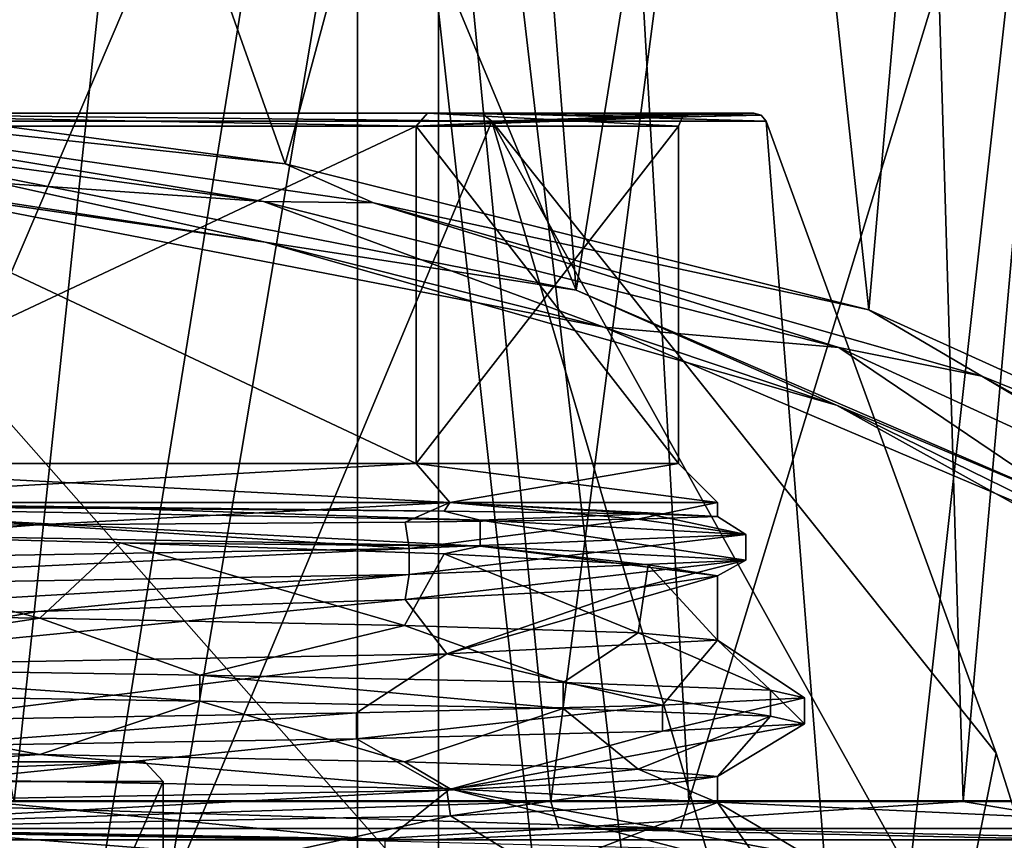
# Model space of a CAD drawing. Units: millimetres. Extents: x -35 to 35, y -14 to 101.
# Drawn here: x 10 to 18, y 67 to 74 of the extents above; entities that cross this region are included whole.
import ezdxf

# ---------------------------------------------------------------- set-up
doc = ezdxf.new("R2010")
doc.units = ezdxf.units.MM
doc.header["$LTSCALE"] = 101.851852
for name, color, linetype in [('1056', 7, 'CONTINUOUS'), ('1057', 7, 'CONTINUOUS'), ('1081', 7, 'CONTINUOUS'), ('137', 7, 'CONTINUOUS'), ('186', 7, 'CONTINUOUS'), ('191', 7, 'CONTINUOUS'), ('193', 7, 'CONTINUOUS'), ('195', 7, 'CONTINUOUS'), ('197', 7, 'CONTINUOUS'), ('33', 7, 'CONTINUOUS'), ('34', 7, 'CONTINUOUS'), ('35', 7, 'CONTINUOUS'), ('36', 7, 'CONTINUOUS'), ('37', 7, 'CONTINUOUS'), ('40', 7, 'CONTINUOUS'), ('41', 7, 'CONTINUOUS'), ('42', 7, 'CONTINUOUS'), ('43', 7, 'CONTINUOUS'), ('44', 7, 'CONTINUOUS'), ('45', 7, 'CONTINUOUS'), ('46', 7, 'CONTINUOUS'), ('47', 7, 'CONTINUOUS'), ('52', 7, 'CONTINUOUS'), ('53', 7, 'CONTINUOUS'), ('54', 7, 'CONTINUOUS'), ('58', 7, 'CONTINUOUS'), ('580', 7, 'CONTINUOUS'), ('582', 7, 'CONTINUOUS'), ('583', 7, 'CONTINUOUS'), ('585', 7, 'CONTINUOUS'), ('59', 7, 'CONTINUOUS'), ('60', 7, 'CONTINUOUS'), ('91', 7, 'CONTINUOUS'), ('93', 7, 'CONTINUOUS')]:
    doc.layers.add(name, color=color, linetype=linetype)

msp = doc.modelspace()

# ---------------------------------------------------------------- linework, layer by layer
at = {"layer": '1056', "linetype": 'CONTINUOUS'}
for points in [[(11.1274, 67.95, 3.6155), (6.8771, 67.95, 9.4655), (11.1274, 58.25, 3.6155), (11.1274, 67.95, 3.6155)], [(11.1274, 58.25, 3.6155), (6.8771, 67.95, 9.4655), (6.8771, 58.25, 9.4655), (11.1274, 58.25, 3.6155)], [(6.8771, 67.95, -9.4655), (11.1274, 67.95, -3.6155), (6.8771, 58.25, -9.4655), (6.8771, 67.95, -9.4655)], [(6.8771, 58.25, -9.4655), (11.1274, 67.95, -3.6155), (11.1274, 58.25, -3.6155), (6.8771, 58.25, -9.4655)], [(11.1274, 67.95, -3.6155), (11.1274, 67.95, 3.6155), (11.1274, 58.25, -3.6155), (11.1274, 67.95, -3.6155)], [(11.1274, 58.25, -3.6155), (11.1274, 67.95, 3.6155), (11.1274, 58.25, 3.6155), (11.1274, 58.25, -3.6155)]]:
    msp.add_3dface(points, dxfattribs=at)
at = {"layer": '1057', "linetype": 'CONTINUOUS'}
for points in [[(10.9846, 68.1, 3.5695), (9.035, 68.1, 2.9353), (6.7877, 68.1, 9.345), (10.9846, 68.1, 3.5695)], [(6.7877, 68.1, -9.345), (9.035, 68.1, -2.9353), (10.9846, 68.1, -3.5694), (6.7877, 68.1, -9.345)], [(9.035, 68.1, -2.9353), (9.035, 68.1, 2.9353), (10.9846, 68.1, 3.5695), (9.035, 68.1, -2.9353)], [(10.9846, 68.1, -3.5694), (9.035, 68.1, -2.9353), (10.9846, 68.1, 3.5695), (10.9846, 68.1, -3.5694)]]:
    msp.add_3dface(points, dxfattribs=at)
at = {"layer": '1081', "linetype": 'CONTINUOUS'}
for points in [[(6.8771, 67.95, 9.4655), (10.9846, 68.1, 3.5695), (6.7877, 68.1, 9.345), (6.8771, 67.95, 9.4655)], [(6.8771, 67.95, -9.4655), (6.7877, 68.1, -9.345), (10.9846, 68.1, -3.5694), (6.8771, 67.95, -9.4655)], [(6.8771, 67.95, 9.4655), (11.1274, 67.95, 3.6155), (10.9846, 68.1, 3.5695), (6.8771, 67.95, 9.4655)], [(11.1274, 67.95, -3.6155), (6.8771, 67.95, -9.4655), (10.9846, 68.1, -3.5694), (11.1274, 67.95, -3.6155)], [(11.1274, 67.95, 3.6155), (11.1274, 67.95, -3.6155), (10.9846, 68.1, 3.5695), (11.1274, 67.95, 3.6155)], [(11.1274, 67.95, -3.6155), (10.9846, 68.1, -3.5694), (10.9846, 68.1, 3.5695), (11.1274, 67.95, -3.6155)]]:
    msp.add_3dface(points, dxfattribs=at)
at = {"layer": '137', "color": 7, "linetype": 'CONTINUOUS', "true_color": 0xe0f2ff}
for points in [[(5.8541, 88.4655, 18.741), (12.1291, 88.1198, 15.4473), (9.9779, 67.7948, 17.3273), (5.8541, 88.4655, 18.741)], [(9.9779, 67.7948, 17.3273), (12.1291, 88.1198, 15.4473), (14.1146, 67.7948, 14.1623), (9.9779, 67.7948, 17.3273)], [(12.1291, 88.1198, 15.4473), (16.7035, 87.5846, 10.3485), (14.1146, 67.7948, 14.1623), (12.1291, 88.1198, 15.4473)], [(14.1146, 67.7948, 14.1623), (16.7035, 87.5846, 10.3485), (17.2935, 67.7948, 10.0364), (14.1146, 67.7948, 14.1623)], [(16.7035, 87.5846, 10.3485), (18.9907, 86.8858, 5.0923), (17.2935, 67.7948, 10.0364), (16.7035, 87.5846, 10.3485)], [(17.2935, 67.7948, 10.0364), (18.9907, 86.8858, 5.0923), (19.2989, 67.7948, 5.2293), (17.2935, 67.7948, 10.0364)], [(17.964, 83.7734, -8.1248), (16.0761, 82.7341, -11.4453), (18.4939, 69.9312, -7.5019), (17.964, 83.7734, -8.1248)], [(16.0761, 82.7341, -11.4453), (13.5133, 81.8078, -14.4036), (14.3093, 71.7343, -13.867), (16.0761, 82.7341, -11.4453)], [(18.4939, 69.9312, -7.5019), (16.0761, 82.7341, -11.4453), (14.3093, 71.7343, -13.867), (18.4939, 69.9312, -7.5019)], [(13.5133, 81.8078, -14.4036), (10.4219, 81.0599, -16.792), (14.3093, 71.7343, -13.867), (13.5133, 81.8078, -14.4036)], [(10.4219, 81.0599, -16.792), (6.8756, 80.5129, -18.5389), (8.0526, 72.9626, -18.203), (10.4219, 81.0599, -16.792)], [(14.3093, 71.7343, -13.867), (10.4219, 81.0599, -16.792), (8.0526, 72.9626, -18.203), (14.3093, 71.7343, -13.867)]]:
    msp.add_3dface(points, dxfattribs=at)
at = {"layer": '186', "color": 7, "linetype": 'CONTINUOUS', "true_color": 0xe0f2ff}
for points in [[(11.8992, 72.419, -17.6263), (8.1732, 72.6789, -18.5577), (6.4937, 73.1545, -20.2619), (11.8992, 72.419, -17.6263)], [(14.5247, 71.4506, -14.1563), (8.1732, 72.6789, -18.5577), (11.8992, 72.419, -17.6263), (14.5247, 71.4506, -14.1563)], [(16.3356, 71.2935, -13.5933), (14.5247, 71.4506, -14.1563), (11.8992, 72.419, -17.6263), (16.3356, 71.2935, -13.5933)], [(18.772, 69.6474, -7.6947), (14.5247, 71.4506, -14.1563), (16.3356, 71.2935, -13.5933), (18.772, 69.6474, -7.6947)], [(19.5196, 69.8319, -8.356), (18.772, 69.6474, -7.6947), (16.3356, 71.2935, -13.5933), (19.5196, 69.8319, -8.356)]]:
    msp.add_3dface(points, dxfattribs=at)
at = {"layer": '191', "color": 7, "linetype": 'CONTINUOUS', "true_color": 0xe0f2ff}
for points in [[(9.9779, 67.7948, 17.3273), (14.1146, 67.7948, 14.1623), (7.6704, 67.586, 18.5622), (9.9779, 67.7948, 17.3273)], [(14.1146, 67.7948, 14.1623), (14.1779, 67.586, 14.2258), (7.6704, 67.586, 18.5622), (14.1146, 67.7948, 14.1623)], [(14.1146, 67.7948, 14.1623), (17.2935, 67.7948, 10.0364), (14.1779, 67.586, 14.2258), (14.1146, 67.7948, 14.1623)], [(17.2935, 67.7948, 10.0364), (18.5362, 67.586, 7.7329), (14.1779, 67.586, 14.2258), (17.2935, 67.7948, 10.0364)], [(17.2935, 67.7948, 10.0364), (19.2989, 67.7948, 5.2293), (18.5362, 67.586, 7.7329), (17.2935, 67.7948, 10.0364)], [(12.6359, 67.5, 15.8808), (4.5099, 67.5, 19.7873), (7.6704, 67.586, 18.5622), (12.6359, 67.5, 15.8808)], [(14.1779, 67.586, 14.2258), (12.6359, 67.5, 15.8808), (7.6704, 67.586, 18.5622), (14.1779, 67.586, 14.2258)], [(18.2677, 67.5, 8.8411), (12.6359, 67.5, 15.8808), (14.1779, 67.586, 14.2258), (18.2677, 67.5, 8.8411)], [(18.5362, 67.586, 7.7329), (18.2677, 67.5, 8.8411), (14.1779, 67.586, 14.2258), (18.5362, 67.586, 7.7329)]]:
    msp.add_3dface(points, dxfattribs=at)
at = {"layer": '193', "color": 7, "linetype": 'CONTINUOUS', "true_color": 0xe0f2ff}
for points in [[(11.9122, 72.1038, -16.1106), (8.0526, 72.9626, -18.203), (6.2889, 72.9222, -19.0086), (11.9122, 72.1038, -16.1106)], [(14.3093, 71.7343, -13.867), (8.0526, 72.9626, -18.203), (11.9122, 72.1038, -16.1106), (14.3093, 71.7343, -13.867)], [(8.1732, 72.6789, -18.5577), (11.9122, 72.1038, -16.1106), (6.2889, 72.9222, -19.0086), (8.1732, 72.6789, -18.5577)], [(8.1732, 72.6789, -18.5577), (14.5247, 71.4506, -14.1563), (11.9122, 72.1038, -16.1106), (8.1732, 72.6789, -18.5577)], [(16.3187, 70.8487, -11.6631), (14.3093, 71.7343, -13.867), (11.9122, 72.1038, -16.1106), (16.3187, 70.8487, -11.6631)], [(14.5247, 71.4506, -14.1563), (16.3187, 70.8487, -11.6631), (11.9122, 72.1038, -16.1106), (14.5247, 71.4506, -14.1563)], [(18.4939, 69.9312, -7.5019), (14.3093, 71.7343, -13.867), (16.3187, 70.8487, -11.6631), (18.4939, 69.9312, -7.5019)], [(14.5247, 71.4506, -14.1563), (18.772, 69.6474, -7.6947), (16.3187, 70.8487, -11.6631), (14.5247, 71.4506, -14.1563)], [(19.1255, 69.2899, -6.1351), (18.4939, 69.9312, -7.5019), (16.3187, 70.8487, -11.6631), (19.1255, 69.2899, -6.1351)], [(18.772, 69.6474, -7.6947), (19.1255, 69.2899, -6.1351), (16.3187, 70.8487, -11.6631), (18.772, 69.6474, -7.6947)]]:
    msp.add_3dface(points, dxfattribs=at)
at = {"layer": '195', "color": 7, "linetype": 'CONTINUOUS', "true_color": 0xe0f2ff}
for points in [[(6.5858, 73.4434, -20.4665), (12.0675, 72.7079, -17.794), (6.7351, 73.2773, -20.3749), (6.5858, 73.4434, -20.4665)], [(11.8992, 72.419, -17.6263), (6.4937, 73.1545, -20.2619), (6.7351, 73.2773, -20.3749), (11.8992, 72.419, -17.6263)], [(6.7351, 73.2773, -20.3749), (12.0675, 72.7079, -17.794), (12.7468, 72.4067, -17.2554), (6.7351, 73.2773, -20.3749)], [(11.8992, 72.419, -17.6263), (6.7351, 73.2773, -20.3749), (12.7468, 72.4067, -17.2554), (11.8992, 72.419, -17.6263)], [(12.0675, 72.7079, -17.794), (16.5667, 71.5825, -13.7038), (12.7468, 72.4067, -17.2554), (12.0675, 72.7079, -17.794)], [(16.3356, 71.2935, -13.5933), (11.8992, 72.419, -17.6263), (12.7468, 72.4067, -17.2554), (16.3356, 71.2935, -13.5933)], [(12.7468, 72.4067, -17.2554), (16.5667, 71.5825, -13.7038), (17.4391, 71.0731, -12.4766), (12.7468, 72.4067, -17.2554)], [(16.3356, 71.2935, -13.5933), (12.7468, 72.4067, -17.2554), (17.4391, 71.0731, -12.4766), (16.3356, 71.2935, -13.5933)], [(16.5667, 71.5825, -13.7038), (19.7943, 70.121, -8.3927), (17.4391, 71.0731, -12.4766), (16.5667, 71.5825, -13.7038)], [(19.5196, 69.8319, -8.356), (16.3356, 71.2935, -13.5933), (17.4391, 71.0731, -12.4766), (19.5196, 69.8319, -8.356)], [(17.4391, 71.0731, -12.4766), (19.7943, 70.121, -8.3927), (20.4031, 69.4192, -6.5503), (17.4391, 71.0731, -12.4766)], [(19.5196, 69.8319, -8.356), (17.4391, 71.0731, -12.4766), (20.4031, 69.4192, -6.5503), (19.5196, 69.8319, -8.356)]]:
    msp.add_3dface(points, dxfattribs=at)
at = {"layer": '197', "color": 7, "linetype": 'CONTINUOUS', "true_color": 0xe0f2ff}
for points in [[(8.2117, 67.8, 19.87), (8.1781, 67.5879, 19.7888), (15.1162, 67.5879, 15.1651), (8.2117, 67.8, 19.87)], [(15.1782, 67.8, 15.2273), (8.2117, 67.8, 19.87), (15.1162, 67.5879, 15.1651), (15.1782, 67.8, 15.2273)], [(15.1782, 67.8, 15.2273), (15.1162, 67.5879, 15.1651), (19.7623, 67.5879, 8.242), (15.1782, 67.8, 15.2273)], [(19.8434, 67.8, 8.2758), (15.1782, 67.8, 15.2273), (19.7623, 67.5879, 8.242), (19.8434, 67.8, 8.2758)], [(4.7115, 67.5, 20.6697), (13.2005, 67.5, 16.5883), (8.1781, 67.5879, 19.7888), (4.7115, 67.5, 20.6697)], [(8.1781, 67.5879, 19.7888), (13.2005, 67.5, 16.5883), (15.1162, 67.5879, 15.1651), (8.1781, 67.5879, 19.7888)], [(13.2005, 67.5, 16.5883), (19.0833, 67.5, 9.2335), (15.1162, 67.5879, 15.1651), (13.2005, 67.5, 16.5883)], [(15.1162, 67.5879, 15.1651), (19.0833, 67.5, 9.2335), (19.7623, 67.5879, 8.242), (15.1162, 67.5879, 15.1651)]]:
    msp.add_3dface(points, dxfattribs=at)
at = {"layer": '33', "linetype": 'CONTINUOUS'}
for points in [[(7.8874, 73.0363, -13.6614), (13.6614, 73.0363, -7.8874), (9.5563, 63.2281, -16.552), (7.8874, 73.0363, -13.6614)], [(9.5563, 63.2281, -16.552), (13.6614, 73.0363, -7.8874), (16.552, 63.2281, -9.5563), (9.5563, 63.2281, -16.552)], [(13.6614, 73.0363, -7.8874), (15.7748, 73.0363), (16.552, 63.2281, -9.5563), (13.6614, 73.0363, -7.8874)], [(15.7748, 73.0363), (17.5496, 68.1682), (16.552, 63.2281, -9.5563), (15.7748, 73.0363)], [(17.5496, 68.1682), (19.1126, 63.2281), (16.552, 63.2281, -9.5563), (17.5496, 68.1682)]]:
    msp.add_3dface(points, dxfattribs=at)
at = {"layer": '34', "linetype": 'CONTINUOUS'}
for points in [[(7.6012, 73.1, -13.1628), (13.1641, 73.1, -7.5989), (13.5834, 73.1, -7.8359), (7.6012, 73.1, -13.1628)], [(7.8439, 73.1, -13.5788), (7.6012, 73.1, -13.1628), (13.5834, 73.1, -7.8359), (7.8439, 73.1, -13.5788)], [(13.1641, 73.1, 7.5989), (7.6012, 73.1, 13.1628), (13.5833, 73.1, 7.836), (13.1641, 73.1, 7.5989)], [(13.5833, 73.1, 7.836), (7.6012, 73.1, 13.1628), (7.8439, 73.1, 13.5788), (13.5833, 73.1, 7.836)], [(13.1641, 73.1, -7.5989), (15.2, 73.1), (13.5834, 73.1, -7.8359), (13.1641, 73.1, -7.5989)], [(15.2, 73.1), (13.1641, 73.1, 7.5989), (15.6816, 73.1), (15.2, 73.1)], [(15.6816, 73.1), (13.1641, 73.1, 7.5989), (13.5833, 73.1, 7.836), (15.6816, 73.1)], [(15.2, 73.1), (15.6816, 73.1), (13.5834, 73.1, -7.8359), (15.2, 73.1)]]:
    msp.add_3dface(points, dxfattribs=at)
at = {"layer": '35', "linetype": 'CONTINUOUS'}
for points in [[(7.55, 70.4, -13.077), (13.077, 70.4, -7.5499), (7.55, 73, -13.077), (7.55, 70.4, -13.077)], [(7.55, 73, -13.077), (13.077, 70.4, -7.5499), (13.077, 73, -7.55), (7.55, 73, -13.077)], [(13.077, 70.4, -7.5499), (15.1, 70.4), (13.077, 73, -7.55), (13.077, 70.4, -7.5499)], [(13.077, 73, -7.55), (15.1, 70.4), (15.1, 73), (13.077, 73, -7.55)]]:
    msp.add_3dface(points, dxfattribs=at)
at = {"layer": '36', "linetype": 'CONTINUOUS'}
for points in [[(13.6614, 73.0363, 7.8874), (7.8874, 73.0363, 13.6614), (16.552, 63.2281, 9.5563), (13.6614, 73.0363, 7.8874)], [(16.552, 63.2281, 9.5563), (7.8874, 73.0363, 13.6614), (9.5563, 63.2281, 16.552), (16.552, 63.2281, 9.5563)], [(19.1126, 63.2281), (17.5496, 68.1682), (13.6614, 73.0363, 7.8874), (19.1126, 63.2281)], [(19.1126, 63.2281), (13.6614, 73.0363, 7.8874), (16.552, 63.2281, 9.5563), (19.1126, 63.2281)], [(17.5496, 68.1682), (15.7748, 73.0363), (13.6614, 73.0363, 7.8874), (17.5496, 68.1682)]]:
    msp.add_3dface(points, dxfattribs=at)
at = {"layer": '37', "linetype": 'CONTINUOUS'}
for points in [[(13.077, 70.4, 7.5499), (7.55, 70.4, 13.077), (13.077, 73, 7.55), (13.077, 70.4, 7.5499)], [(13.077, 73, 7.55), (7.55, 70.4, 13.077), (7.55, 73, 13.077), (13.077, 73, 7.55)], [(15.1, 73), (15.1, 70.4), (13.077, 70.4, 7.5499), (15.1, 73)], [(15.1, 73), (13.077, 70.4, 7.5499), (13.077, 73, 7.55), (15.1, 73)]]:
    msp.add_3dface(points, dxfattribs=at)
at = {"layer": '40', "linetype": 'CONTINUOUS'}
for points in [[(7.6012, 73.1, 13.1628), (13.077, 73, 7.55), (7.55, 73, 13.077), (7.6012, 73.1, 13.1628)], [(7.6012, 73.1, 13.1628), (13.1641, 73.1, 7.5989), (13.077, 73, 7.55), (7.6012, 73.1, 13.1628)], [(13.1641, 73.1, 7.5989), (15.2, 73.1), (13.077, 73, 7.55), (13.1641, 73.1, 7.5989)], [(13.077, 73, 7.55), (15.2, 73.1), (15.1293, 73.0707), (13.077, 73, 7.55)], [(15.1, 73), (13.077, 73, 7.55), (15.1293, 73.0707), (15.1, 73)]]:
    msp.add_3dface(points, dxfattribs=at)
at = {"layer": '41', "linetype": 'CONTINUOUS'}
for points in [[(7.6012, 73.1, -13.1628), (7.55, 73, -13.077), (13.077, 73, -7.55), (7.6012, 73.1, -13.1628)], [(13.1641, 73.1, -7.5989), (7.6012, 73.1, -13.1628), (13.077, 73, -7.55), (13.1641, 73.1, -7.5989)], [(13.1641, 73.1, -7.5989), (13.077, 73, -7.55), (15.1, 73), (13.1641, 73.1, -7.5989)], [(15.2, 73.1), (13.1641, 73.1, -7.5989), (15.1293, 73.0707), (15.2, 73.1)], [(13.1641, 73.1, -7.5989), (15.1, 73), (15.1293, 73.0707), (13.1641, 73.1, -7.5989)]]:
    msp.add_3dface(points, dxfattribs=at)
at = {"layer": '42', "linetype": 'CONTINUOUS'}
for points in [[(13.5833, 73.1, 7.836), (7.8439, 73.1, 13.5788), (13.6614, 73.0363, 7.8874), (13.5833, 73.1, 7.836)], [(7.8439, 73.1, 13.5788), (7.8874, 73.0363, 13.6614), (13.6614, 73.0363, 7.8874), (7.8439, 73.1, 13.5788)], [(15.7748, 73.0363), (13.5833, 73.1, 7.836), (13.6614, 73.0363, 7.8874), (15.7748, 73.0363)], [(13.5833, 73.1, 7.836), (15.7748, 73.0363), (15.7381, 73.0825), (13.5833, 73.1, 7.836)], [(15.6816, 73.1), (13.5833, 73.1, 7.836), (15.7381, 73.0825), (15.6816, 73.1)]]:
    msp.add_3dface(points, dxfattribs=at)
at = {"layer": '43', "linetype": 'CONTINUOUS'}
for points in [[(13.6614, 73.0363, -7.8874), (7.8874, 73.0363, -13.6614), (7.8439, 73.1, -13.5788), (13.6614, 73.0363, -7.8874)], [(13.6614, 73.0363, -7.8874), (7.8439, 73.1, -13.5788), (13.5834, 73.1, -7.8359), (13.6614, 73.0363, -7.8874)], [(15.6816, 73.1), (13.6614, 73.0363, -7.8874), (13.5834, 73.1, -7.8359), (15.6816, 73.1)], [(13.6614, 73.0363, -7.8874), (15.6816, 73.1), (15.7381, 73.0825), (13.6614, 73.0363, -7.8874)], [(15.7748, 73.0363), (13.6614, 73.0363, -7.8874), (15.7381, 73.0825), (15.7748, 73.0363)]]:
    msp.add_3dface(points, dxfattribs=at)
at = {"layer": '44', "linetype": 'CONTINUOUS'}
for points in [[(10.7981, 70.0528, -10.98), (7.7, 70.1, -13.3368), (7.5513, 70.073, -13.4216), (10.7981, 70.0528, -10.98)], [(13.3368, 70.1, -7.7), (7.7, 70.1, -13.3368), (13.2918, 70.0326, -7.7774), (13.3368, 70.1, -7.7)], [(13.2918, 70.0326, -7.7774), (7.7, 70.1, -13.3368), (10.7981, 70.0528, -10.98), (13.2918, 70.0326, -7.7774)], [(14.8662, 70.0122, -4.0194), (13.3368, 70.1, -7.7), (13.2918, 70.0326, -7.7774), (14.8662, 70.0122, -4.0194)], [(15.4, 70.1), (13.3368, 70.1, -7.7), (15.4, 69.992), (15.4, 70.1)], [(15.4, 69.992), (13.3368, 70.1, -7.7), (14.8662, 70.0122, -4.0194), (15.4, 69.992)], [(10.1744, 69.2064, -11.5603), (7.5513, 69.873, -13.4216), (6.5244, 69.263, -13.9496), (10.1744, 69.2064, -11.5603)], [(10.798, 69.788, -10.9801), (7.5513, 69.873, -13.4216), (10.1744, 69.2064, -11.5603), (10.798, 69.788, -10.9801)], [(12.9859, 69.1504, -8.2781), (10.798, 69.788, -10.9801), (10.1744, 69.2064, -11.5603), (12.9859, 69.1504, -8.2781)], [(13.2918, 69.7031, -7.7774), (10.798, 69.788, -10.9801), (12.9859, 69.1504, -8.2781), (13.2918, 69.7031, -7.7774)], [(14.7894, 69.0937, -4.2936), (13.2918, 69.7031, -7.7774), (12.9859, 69.1504, -8.2781), (14.7894, 69.0937, -4.2936)], [(14.8662, 69.6178, -4.0194), (13.2918, 69.7031, -7.7774), (14.7894, 69.0937, -4.2936), (14.8662, 69.6178, -4.0194)], [(15.4, 69.0375), (14.8662, 69.6178, -4.0194), (14.7894, 69.0937, -4.2936), (15.4, 69.0375)], [(15.4, 69.533), (14.8662, 69.6178, -4.0194), (15.4, 69.0375), (15.4, 69.533)], [(10.1744, 68.1564, -11.5603), (6.5244, 68.213, -13.9496), (7.7127, 67.9956, -13.3295), (10.1744, 68.1564, -11.5603)], [(13.3395, 67.8916, -7.6952), (10.1744, 68.1564, -11.5603), (7.7127, 67.9956, -13.3295), (13.3395, 67.8916, -7.6952)], [(12.9859, 68.1004, -8.2781), (10.1744, 68.1564, -11.5603), (13.3395, 67.8916, -7.6952), (12.9859, 68.1004, -8.2781)], [(14.7894, 68.0437, -4.2936), (12.9859, 68.1004, -8.2781), (13.3395, 67.8916, -7.6952), (14.7894, 68.0437, -4.2936)], [(15.4, 67.7875), (14.7894, 68.0437, -4.2936), (13.3395, 67.8916, -7.6952), (15.4, 67.7875)], [(15.4, 67.9875), (14.7894, 68.0437, -4.2936), (15.4, 67.7875), (15.4, 67.9875)]]:
    msp.add_3dface(points, dxfattribs=at)
at = {"layer": '45', "linetype": 'CONTINUOUS'}
for points in [[(10.1598, 69.9269, 11.5732), (6.5182, 69.9052, 13.9525), (7.7, 70.1, 13.3368), (10.1598, 69.9269, 11.5732)], [(13.3368, 70.1, 7.7), (10.1598, 69.9269, 11.5732), (7.7, 70.1, 13.3368), (13.3368, 70.1, 7.7)], [(12.9923, 69.9486, 8.268), (10.1598, 69.9269, 11.5732), (13.3368, 70.1, 7.7), (12.9923, 69.9486, 8.268)], [(14.7831, 69.9703, 4.3151), (12.9923, 69.9486, 8.268), (13.3368, 70.1, 7.7), (14.7831, 69.9703, 4.3151)], [(15.4, 70.1), (14.7831, 69.9703, 4.3151), (13.3368, 70.1, 7.7), (15.4, 70.1)], [(15.4, 70.1), (15.4, 69.992), (14.7831, 69.9703, 4.3151), (15.4, 70.1)], [(15.4, 69.533), (15.4, 69.0375), (13.3133, 68.9327, 7.7405), (15.4, 69.533)], [(14.7831, 69.4417, 4.3151), (15.4, 69.533), (13.3133, 68.9327, 7.7405), (14.7831, 69.4417, 4.3151)], [(12.9923, 69.3509, 8.268), (14.7831, 69.4417, 4.3151), (13.3133, 68.9327, 7.7405), (12.9923, 69.3509, 8.268)], [(10.1598, 69.2597, 11.5732), (12.9923, 69.3509, 8.268), (7.6954, 68.8291, 13.3395), (10.1598, 69.2597, 11.5732)], [(7.6954, 68.8291, 13.3395), (12.9923, 69.3509, 8.268), (13.3133, 68.9327, 7.7405), (7.6954, 68.8291, 13.3395)], [(6.5182, 69.1687, 13.9525), (10.1598, 69.2597, 11.5732), (7.6954, 68.8291, 13.3395), (6.5182, 69.1687, 13.9525)], [(13.3133, 67.8827, 7.7405), (15.4, 67.9875), (13.3425, 67.6835, 7.69), (13.3133, 67.8827, 7.7405)], [(15.4, 67.9875), (15.4, 67.7875), (13.3425, 67.6835, 7.69), (15.4, 67.9875)], [(7.6954, 67.7791, 13.3395), (13.3133, 67.8827, 7.7405), (7.7066, 67.5793, 13.333), (7.6954, 67.7791, 13.3395)], [(7.7066, 67.5793, 13.333), (13.3133, 67.8827, 7.7405), (13.3425, 67.6835, 7.69), (7.7066, 67.5793, 13.333)]]:
    msp.add_3dface(points, dxfattribs=at)
at = {"layer": '46', "linetype": 'CONTINUOUS'}
for points in [[(13.077, 70.4, -7.5499), (7.55, 70.4, -13.077), (13.3368, 70.1, -7.7), (13.077, 70.4, -7.5499)], [(7.55, 70.4, -13.077), (7.7, 70.1, -13.3368), (13.3368, 70.1, -7.7), (7.55, 70.4, -13.077)], [(15.1, 70.4), (13.077, 70.4, -7.5499), (15.4, 70.1), (15.1, 70.4)], [(13.077, 70.4, -7.5499), (13.3368, 70.1, -7.7), (15.4, 70.1), (13.077, 70.4, -7.5499)]]:
    msp.add_3dface(points, dxfattribs=at)
at = {"layer": '47', "linetype": 'CONTINUOUS'}
for points in [[(7.55, 70.4, 13.077), (13.077, 70.4, 7.5499), (7.7, 70.1, 13.3368), (7.55, 70.4, 13.077)], [(13.077, 70.4, 7.5499), (13.3368, 70.1, 7.7), (7.7, 70.1, 13.3368), (13.077, 70.4, 7.5499)], [(13.077, 70.4, 7.5499), (15.1, 70.4), (13.3368, 70.1, 7.7), (13.077, 70.4, 7.5499)], [(15.1, 70.4), (15.4, 70.1), (13.3368, 70.1, 7.7), (15.1, 70.4)]]:
    msp.add_3dface(points, dxfattribs=at)
at = {"layer": '52', "linetype": 'CONTINUOUS'}
for points in [[(10.1744, 69.2064, -11.5603), (6.5244, 69.263, -13.9496), (7.6464, 68.8268, -14.2094), (10.1744, 69.2064, -11.5603)], [(11.41, 68.7687, -11.41), (10.1744, 69.2064, -11.5603), (7.6464, 68.8268, -14.2094), (11.41, 68.7687, -11.41)], [(12.9859, 69.1504, -8.2781), (10.1744, 69.2064, -11.5603), (11.41, 68.7687, -11.41), (12.9859, 69.1504, -8.2781)], [(14.2094, 68.7107, -7.6464), (12.9859, 69.1504, -8.2781), (11.41, 68.7687, -11.41), (14.2094, 68.7107, -7.6464)], [(14.7894, 69.0937, -4.2936), (12.9859, 69.1504, -8.2781), (14.2094, 68.7107, -7.6464), (14.7894, 69.0937, -4.2936)], [(15.8082, 68.6527, -3.2367), (14.7894, 69.0937, -4.2936), (14.2094, 68.7107, -7.6464), (15.8082, 68.6527, -3.2367)], [(15.4, 69.0375), (14.7894, 69.0937, -4.2936), (15.8082, 68.6527, -3.2367), (15.4, 69.0375)], [(13.3133, 68.9327, 7.7405), (15.4, 69.0375), (14.9762, 68.5366, 6.0074), (13.3133, 68.9327, 7.7405)], [(14.9762, 68.5366, 6.0074), (15.4, 69.0375), (16.0712, 68.5946, 1.4464), (14.9762, 68.5366, 6.0074)], [(16.0712, 68.5946, 1.4464), (15.4, 69.0375), (15.8082, 68.6527, -3.2367), (16.0712, 68.5946, 1.4464)], [(7.6954, 68.8291, 13.3395), (13.3133, 68.9327, 7.7405), (9.1893, 68.4205, 13.2639), (7.6954, 68.8291, 13.3395)], [(9.1893, 68.4205, 13.2639), (13.3133, 68.9327, 7.7405), (12.6157, 68.4786, 10.0607), (9.1893, 68.4205, 13.2639)], [(12.6157, 68.4786, 10.0607), (13.3133, 68.9327, 7.7405), (14.9762, 68.5366, 6.0074), (12.6157, 68.4786, 10.0607)], [(13.3395, 67.8916, -7.6952), (7.7127, 67.9956, -13.3295), (12.8383, 67.492, -9.7751), (13.3395, 67.8916, -7.6952)], [(12.8383, 67.492, -9.7751), (7.7127, 67.9956, -13.3295), (9.4846, 67.55, -13.0544), (12.8383, 67.492, -9.7751)], [(15.1072, 67.4339, -5.6698), (13.3395, 67.8916, -7.6952), (12.8383, 67.492, -9.7751), (15.1072, 67.4339, -5.6698)], [(15.4, 67.7875), (13.3395, 67.8916, -7.6952), (16.0996, 67.3759, -1.0855), (15.4, 67.7875)], [(16.0996, 67.3759, -1.0855), (13.3395, 67.8916, -7.6952), (15.1072, 67.4339, -5.6698), (16.0996, 67.3759, -1.0855)], [(13.3425, 67.6835, 7.69), (15.4, 67.7875), (14.0342, 67.2598, 7.9633), (13.3425, 67.6835, 7.69)], [(14.0342, 67.2598, 7.9633), (15.4, 67.7875), (15.7316, 67.3179, 3.5906), (14.0342, 67.2598, 7.9633)], [(15.7316, 67.3179, 3.5906), (15.4, 67.7875), (16.0996, 67.3759, -1.0855), (15.7316, 67.3179, 3.5906)], [(7.7066, 67.5793, 13.333), (13.3425, 67.6835, 7.69), (11.1511, 67.2018, 11.6631), (7.7066, 67.5793, 13.333)], [(11.1511, 67.2018, 11.6631), (13.3425, 67.6835, 7.69), (14.0342, 67.2598, 7.9633), (11.1511, 67.2018, 11.6631)], [(7.3256, 67.1437, 14.3774), (7.7066, 67.5793, 13.333), (11.1511, 67.2018, 11.6631), (7.3256, 67.1437, 14.3774)]]:
    msp.add_3dface(points, dxfattribs=at)
at = {"layer": '53', "linetype": 'CONTINUOUS'}
for points in [[(11.41, 68.7687, -11.41), (7.6464, 68.8268, -14.2094), (11.41, 68.5687, -11.41), (11.41, 68.7687, -11.41)], [(11.41, 68.5687, -11.41), (7.6464, 68.8268, -14.2094), (7.6464, 68.6268, -14.2094), (11.41, 68.5687, -11.41)], [(14.2094, 68.7107, -7.6464), (11.41, 68.7687, -11.41), (14.2094, 68.5107, -7.6464), (14.2094, 68.7107, -7.6464)], [(14.2094, 68.5107, -7.6464), (11.41, 68.7687, -11.41), (11.41, 68.5687, -11.41), (14.2094, 68.5107, -7.6464)], [(15.8082, 68.6527, -3.2367), (14.2094, 68.7107, -7.6464), (15.8082, 68.4527, -3.2367), (15.8082, 68.6527, -3.2367)], [(15.8082, 68.4527, -3.2367), (14.2094, 68.7107, -7.6464), (14.2094, 68.5107, -7.6464), (15.8082, 68.4527, -3.2367)], [(16.0712, 68.5946, 1.4464), (15.8082, 68.6527, -3.2367), (16.0712, 68.3946, 1.4464), (16.0712, 68.5946, 1.4464)], [(16.0712, 68.3946, 1.4464), (15.8082, 68.6527, -3.2367), (15.8082, 68.4527, -3.2367), (16.0712, 68.3946, 1.4464)], [(14.9762, 68.5366, 6.0074), (16.0712, 68.5946, 1.4464), (14.9762, 68.3366, 6.0074), (14.9762, 68.5366, 6.0074)], [(14.9762, 68.3366, 6.0074), (16.0712, 68.5946, 1.4464), (16.0712, 68.3946, 1.4464), (14.9762, 68.3366, 6.0074)], [(9.1893, 68.4205, 13.2639), (12.6157, 68.4786, 10.0607), (9.1893, 68.2205, 13.2639), (9.1893, 68.4205, 13.2639)], [(9.1893, 68.2205, 13.2639), (12.6157, 68.4786, 10.0607), (12.6157, 68.2786, 10.0607), (9.1893, 68.2205, 13.2639)], [(12.6157, 68.4786, 10.0607), (14.9762, 68.5366, 6.0074), (12.6157, 68.2786, 10.0607), (12.6157, 68.4786, 10.0607)], [(12.6157, 68.2786, 10.0607), (14.9762, 68.5366, 6.0074), (14.9762, 68.3366, 6.0074), (12.6157, 68.2786, 10.0607)], [(12.8383, 67.492, -9.7751), (9.4846, 67.55, -13.0544), (12.8383, 67.292, -9.7751), (12.8383, 67.492, -9.7751)], [(12.8383, 67.292, -9.7751), (9.4846, 67.55, -13.0544), (9.4846, 67.35, -13.0544), (12.8383, 67.292, -9.7751)]]:
    msp.add_3dface(points, dxfattribs=at)
at = {"layer": '54', "linetype": 'CONTINUOUS'}
for points in [[(6.5244, 68.213, -13.9496), (10.1744, 68.1564, -11.5603), (7.6464, 68.6268, -14.2094), (6.5244, 68.213, -13.9496)], [(10.1744, 68.1564, -11.5603), (11.41, 68.5687, -11.41), (7.6464, 68.6268, -14.2094), (10.1744, 68.1564, -11.5603)], [(10.1744, 68.1564, -11.5603), (12.9859, 68.1004, -8.2781), (11.41, 68.5687, -11.41), (10.1744, 68.1564, -11.5603)], [(12.9859, 68.1004, -8.2781), (14.2094, 68.5107, -7.6464), (11.41, 68.5687, -11.41), (12.9859, 68.1004, -8.2781)], [(12.9859, 68.1004, -8.2781), (14.7894, 68.0437, -4.2936), (14.2094, 68.5107, -7.6464), (12.9859, 68.1004, -8.2781)], [(14.7894, 68.0437, -4.2936), (15.8082, 68.4527, -3.2367), (14.2094, 68.5107, -7.6464), (14.7894, 68.0437, -4.2936)], [(14.7894, 68.0437, -4.2936), (15.4, 67.9875), (15.8082, 68.4527, -3.2367), (14.7894, 68.0437, -4.2936)], [(15.4, 67.9875), (16.0712, 68.3946, 1.4464), (15.8082, 68.4527, -3.2367), (15.4, 67.9875)], [(13.3133, 67.8827, 7.7405), (12.6157, 68.2786, 10.0607), (14.9762, 68.3366, 6.0074), (13.3133, 67.8827, 7.7405)], [(15.4, 67.9875), (13.3133, 67.8827, 7.7405), (16.0712, 68.3946, 1.4464), (15.4, 67.9875)], [(13.3133, 67.8827, 7.7405), (14.9762, 68.3366, 6.0074), (16.0712, 68.3946, 1.4464), (13.3133, 67.8827, 7.7405)], [(13.3133, 67.8827, 7.7405), (7.6954, 67.7791, 13.3395), (12.6157, 68.2786, 10.0607), (13.3133, 67.8827, 7.7405)], [(7.6954, 67.7791, 13.3395), (9.1893, 68.2205, 13.2639), (12.6157, 68.2786, 10.0607), (7.6954, 67.7791, 13.3395)]]:
    msp.add_3dface(points, dxfattribs=at)
at = {"layer": '58', "linetype": 'CONTINUOUS'}
for points in [[(10.7981, 70.0528, -10.98), (7.5513, 70.073, -13.4216), (13.5696, 69.9632, -7.5263), (10.7981, 70.0528, -10.98)], [(13.2918, 70.0326, -7.7774), (10.7981, 70.0528, -10.98), (13.5696, 69.9632, -7.5263), (13.2918, 70.0326, -7.7774)], [(14.8662, 70.0122, -4.0194), (13.2918, 70.0326, -7.7774), (13.5696, 69.9632, -7.5263), (14.8662, 70.0122, -4.0194)], [(15.6178, 69.8534, 0.7113), (14.8662, 70.0122, -4.0194), (13.5696, 69.9632, -7.5263), (15.6178, 69.8534, 0.7113)], [(14.7831, 69.9703, 4.3151), (15.4, 69.992), (15.6178, 69.8534, 0.7113), (14.7831, 69.9703, 4.3151)], [(15.4, 69.992), (14.8662, 70.0122, -4.0194), (15.6178, 69.8534, 0.7113), (15.4, 69.992)], [(6.5182, 69.9052, 13.9525), (10.1598, 69.9269, 11.5732), (6.4914, 69.6338, 14.4795), (6.5182, 69.9052, 13.9525)], [(6.4914, 69.6338, 14.4795), (10.1598, 69.9269, 11.5732), (13.0227, 69.7436, 8.8602), (6.4914, 69.6338, 14.4795)], [(10.1598, 69.9269, 11.5732), (12.9923, 69.9486, 8.268), (13.0227, 69.7436, 8.8602), (10.1598, 69.9269, 11.5732)], [(12.9923, 69.9486, 8.268), (14.7831, 69.9703, 4.3151), (13.0227, 69.7436, 8.8602), (12.9923, 69.9486, 8.268)], [(13.0227, 69.7436, 8.8602), (14.7831, 69.9703, 4.3151), (15.6178, 69.8534, 0.7113), (13.0227, 69.7436, 8.8602)]]:
    msp.add_3dface(points, dxfattribs=at)
at = {"layer": '580', "linetype": 'CONTINUOUS'}
for points in [[(4.7286, 79.5, -20.7172), (13.2492, 79.5, -16.6139), (4.7286, 29, -20.7172), (4.7286, 79.5, -20.7172)], [(4.7286, 29, -20.7172), (13.2492, 79.5, -16.6139), (13.2492, 29, -16.6139), (4.7286, 29, -20.7172)], [(13.2492, 79.5, -16.6139), (19.1456, 79.5, -9.22), (13.2492, 29, -16.6139), (13.2492, 79.5, -16.6139)], [(13.2492, 29, -16.6139), (19.1456, 79.5, -9.22), (19.1456, 29, -9.22), (13.2492, 29, -16.6139)]]:
    msp.add_3dface(points, dxfattribs=at)
at = {"layer": '582', "linetype": 'CONTINUOUS'}
for points in [[(13.2492, 79.5, 16.6139), (4.7286, 79.5, 20.7172), (13.2492, 29, 16.6139), (13.2492, 79.5, 16.6139)], [(13.2492, 29, 16.6139), (4.7286, 79.5, 20.7172), (4.7286, 29, 20.7172), (13.2492, 29, 16.6139)], [(19.1456, 79.5, 9.22), (13.2492, 79.5, 16.6139), (19.1456, 29, 9.22), (19.1456, 79.5, 9.22)], [(19.1456, 29, 9.22), (13.2492, 79.5, 16.6139), (13.2492, 29, 16.6139), (19.1456, 29, 9.22)]]:
    msp.add_3dface(points, dxfattribs=at)
at = {"layer": '583', "linetype": 'CONTINUOUS'}
for points in [[(4.5061, 29, -19.7423), (12.6257, 29, -15.8321), (4.5061, 79.5, -19.7423), (4.5061, 29, -19.7423)], [(4.5061, 79.5, -19.7423), (12.6257, 29, -15.8321), (12.6257, 79.5, -15.8321), (4.5061, 79.5, -19.7423)], [(12.6257, 29, -15.8321), (18.2446, 29, -8.7861), (12.6257, 79.5, -15.8321), (12.6257, 29, -15.8321)], [(12.6257, 79.5, -15.8321), (18.2446, 29, -8.7861), (18.2446, 79.5, -8.7861), (12.6257, 79.5, -15.8321)]]:
    msp.add_3dface(points, dxfattribs=at)
at = {"layer": '585', "linetype": 'CONTINUOUS'}
for points in [[(4.5061, 79.5, 19.7423), (12.6257, 79.5, 15.8321), (4.5061, 29, 19.7423), (4.5061, 79.5, 19.7423)], [(4.5061, 29, 19.7423), (12.6257, 79.5, 15.8321), (12.6257, 29, 15.8321), (4.5061, 29, 19.7423)], [(12.6257, 79.5, 15.8321), (18.2446, 79.5, 8.7861), (12.6257, 29, 15.8321), (12.6257, 79.5, 15.8321)], [(12.6257, 29, 15.8321), (18.2446, 79.5, 8.7861), (18.2446, 29, 8.7861), (12.6257, 29, 15.8321)]]:
    msp.add_3dface(points, dxfattribs=at)
at = {"layer": '59', "linetype": 'CONTINUOUS'}
for points in [[(7.5513, 70.073, -13.4216), (7.5513, 69.873, -13.4216), (13.5696, 69.7632, -7.5263), (7.5513, 70.073, -13.4216)], [(13.5696, 69.9632, -7.5263), (7.5513, 70.073, -13.4216), (13.5696, 69.7632, -7.5263), (13.5696, 69.9632, -7.5263)], [(15.6178, 69.8534, 0.7113), (13.5696, 69.9632, -7.5263), (15.6178, 69.6534, 0.7113), (15.6178, 69.8534, 0.7113)], [(15.6178, 69.6534, 0.7113), (13.5696, 69.9632, -7.5263), (13.5696, 69.7632, -7.5263), (15.6178, 69.6534, 0.7113)], [(13.0227, 69.7436, 8.8602), (15.6178, 69.8534, 0.7113), (13.0227, 69.5436, 8.8602), (13.0227, 69.7436, 8.8602)], [(13.0227, 69.5436, 8.8602), (15.6178, 69.8534, 0.7113), (15.6178, 69.6534, 0.7113), (13.0227, 69.5436, 8.8602)], [(6.4914, 69.6338, 14.4795), (13.0227, 69.7436, 8.8602), (6.4914, 69.4338, 14.4795), (6.4914, 69.6338, 14.4795)], [(6.4914, 69.4338, 14.4795), (13.0227, 69.7436, 8.8602), (13.0227, 69.5436, 8.8602), (6.4914, 69.4338, 14.4795)]]:
    msp.add_3dface(points, dxfattribs=at)
at = {"layer": '60', "linetype": 'CONTINUOUS'}
for points in [[(7.5513, 69.873, -13.4216), (10.798, 69.788, -10.9801), (13.5696, 69.7632, -7.5263), (7.5513, 69.873, -13.4216)], [(10.798, 69.788, -10.9801), (13.2918, 69.7031, -7.7774), (13.5696, 69.7632, -7.5263), (10.798, 69.788, -10.9801)], [(13.2918, 69.7031, -7.7774), (14.8662, 69.6178, -4.0194), (13.5696, 69.7632, -7.5263), (13.2918, 69.7031, -7.7774)], [(14.8662, 69.6178, -4.0194), (15.4, 69.533), (13.5696, 69.7632, -7.5263), (14.8662, 69.6178, -4.0194)], [(15.4, 69.533), (15.6178, 69.6534, 0.7113), (13.5696, 69.7632, -7.5263), (15.4, 69.533)], [(14.7831, 69.4417, 4.3151), (12.9923, 69.3509, 8.268), (15.6178, 69.6534, 0.7113), (14.7831, 69.4417, 4.3151)], [(12.9923, 69.3509, 8.268), (13.0227, 69.5436, 8.8602), (15.6178, 69.6534, 0.7113), (12.9923, 69.3509, 8.268)], [(15.4, 69.533), (14.7831, 69.4417, 4.3151), (15.6178, 69.6534, 0.7113), (15.4, 69.533)], [(6.5182, 69.1687, 13.9525), (6.4914, 69.4338, 14.4795), (13.0227, 69.5436, 8.8602), (6.5182, 69.1687, 13.9525)], [(10.1598, 69.2597, 11.5732), (6.5182, 69.1687, 13.9525), (13.0227, 69.5436, 8.8602), (10.1598, 69.2597, 11.5732)], [(12.9923, 69.3509, 8.268), (10.1598, 69.2597, 11.5732), (13.0227, 69.5436, 8.8602), (12.9923, 69.3509, 8.268)]]:
    msp.add_3dface(points, dxfattribs=at)
at = {"layer": '91', "color": 7, "linetype": 'CONTINUOUS', "true_color": 0xe0f2ff}
for points in [[(12.6359, 67.5, 15.8808), (4.7115, 67.5, 20.6697), (4.5099, 67.5, 19.7873), (12.6359, 67.5, 15.8808)], [(13.2005, 67.5, 16.5883), (4.7115, 67.5, 20.6697), (12.6359, 67.5, 15.8808), (13.2005, 67.5, 16.5883)], [(18.2677, 67.5, 8.8411), (13.2005, 67.5, 16.5883), (12.6359, 67.5, 15.8808), (18.2677, 67.5, 8.8411)], [(19.0833, 67.5, 9.2335), (13.2005, 67.5, 16.5883), (18.2677, 67.5, 8.8411), (19.0833, 67.5, 9.2335)]]:
    msp.add_3dface(points, dxfattribs=at)
at = {"layer": '93', "color": 7, "linetype": 'CONTINUOUS', "true_color": 0xe0f2ff}
for points in [[(15.1919, 84.2828, -15.2137), (17.7817, 85.3469, -12.0856), (16.5667, 71.5825, -13.7038), (15.1919, 84.2828, -15.2137)], [(16.5667, 71.5825, -13.7038), (17.7817, 85.3469, -12.0856), (19.7943, 70.121, -8.3927), (16.5667, 71.5825, -13.7038)], [(8.5064, 82.7415, -19.7457), (15.1919, 84.2828, -15.2137), (12.0675, 72.7079, -17.794), (8.5064, 82.7415, -19.7457)], [(12.0675, 72.7079, -17.794), (15.1919, 84.2828, -15.2137), (16.5667, 71.5825, -13.7038), (12.0675, 72.7079, -17.794)], [(14.3604, 82.1798, 16.0009), (7.8851, 82.9147, 20.0019), (8.2117, 67.8, 19.87), (14.3604, 82.1798, 16.0009)], [(6.5858, 73.4434, -20.4665), (8.5064, 82.7415, -19.7457), (12.0675, 72.7079, -17.794), (6.5858, 73.4434, -20.4665)], [(15.1782, 67.8, 15.2273), (14.3604, 82.1798, 16.0009), (8.2117, 67.8, 19.87), (15.1782, 67.8, 15.2273)], [(19.2125, 81.0134, 9.6504), (14.3604, 82.1798, 16.0009), (15.1782, 67.8, 15.2273), (19.2125, 81.0134, 9.6504)], [(19.8434, 67.8, 8.2758), (19.2125, 81.0134, 9.6504), (15.1782, 67.8, 15.2273), (19.8434, 67.8, 8.2758)]]:
    msp.add_3dface(points, dxfattribs=at)

doc.saveas('drawing.dxf')
